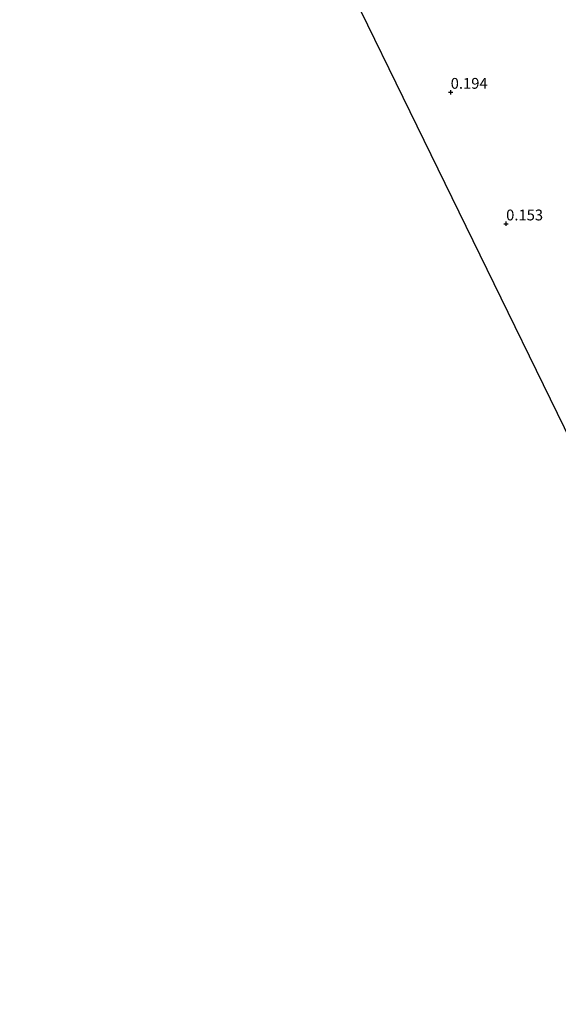
# Model space of a CAD drawing. Units: metres. Extents: x 69997 to 80008, y 399999 to 406253.
# Drawn here: x 72300 to 72424, y 400000 to 400227 of the extents above; entities that cross this region are included whole.
import ezdxf
from ezdxf.enums import TextEntityAlignment as Align

# ---------------------------------------------------------------- set-up
doc = ezdxf.new("R2010")
doc.units = ezdxf.units.M
doc.layers.get('0').update_dxf_attribs({"lineweight": 25})
for name, color, linetype, lineweight in [('B-ME-GW-HOOGTEPUNT-S-B1', 10, 'Continuous', 25), ('B-ME-IE-GRONDWERKLIJN-GROND_INGERICHT-GV-B6', 253, 'Continuous', 18), ('B-ME-KG-KADASTRAAL-OPNAMEDTMGRENS-L-B1', 10, 'Continuous', 25)]:
    doc.layers.add(name, color=color, linetype=linetype, lineweight=lineweight)
doc.styles.add('NLCS-ISO', font='NLCS-ISO.TTF')

# ---------------------------------------------------------------- blocks, each defined once
blk = doc.blocks.new('hoogtepunt')
for p, q in [((-0.5, 0), (0.5, 0)), ((0, 0.5), (0, -0.5))]:
    blk.add_line(p, q)

msp = doc.modelspace()

# ---------------------------------------------------------------- linework, layer by layer
at = {"layer": 'B-ME-IE-GRONDWERKLIJN-GROND_INGERICHT-GV-B6'}
msp.add_polyline3d([(72431.921, 400228.524, 0.22), (72435.856, 400220.682, 0.294), (72440.128, 400212.216, 0.29), (72445.485, 400201.744, 0.339), (72453.136, 400186.622, 0.207), (72457.835, 400177.615, 0.113), (72466.726, 400160.58, 0.096), (72469.552, 400155.255, -0.01), (72471.529, 400152.128, -0.068), (72473.139, 400149.872, -0.101), (72474.125, 400148.933, -0.072), (72474.096, 400147.676, -0.096), (72473.275, 400146.215, -0.101), (72470.898, 400144.803, -0.035), (72466.698, 400142.371, 0.063), (72455.287, 400134.931, 0.038), (72447.058, 400129.543, 0.034), (72432.263, 400119.794, 0.022), (72367.554, 400252.397, 0.129)], dxfattribs=at)
at = {"layer": 'B-ME-KG-KADASTRAAL-OPNAMEDTMGRENS-L-B1'}
msp.add_polyline3d([(72484.2635, 400000, 0.0827), (72488.85, 400003.834, 0.08), (72487.327, 400006.954, 0.273), (72433.899, 400116.441, -0.105), (72433.347, 400117.572, -1.129), (72432.748, 400118.8, -1.134), (72432.263, 400119.794, 0.022), (72367.554, 400252.397, 0.129), (72300.217, 400344.252, 0.376)], dxfattribs=at)
msp.add_polyline3d([(72484.2635, 400000, 0.0827), (72488.85, 400003.834, 0.08), (72487.327, 400006.954, 0.273), (72433.899, 400116.441, -0.105), (72433.347, 400117.572, -1.129), (72432.748, 400118.8, -1.134), (72432.263, 400119.794, 0.022), (72367.554, 400252.397, 0.129), (72300.217, 400344.252, 0.376)], dxfattribs=at)

# ---------------------------------------------------------------- block references
at = {"layer": 'B-ME-GW-HOOGTEPUNT-S-B1', "rotation": 90}
for p in [(72399.579, 400210.425, 0.194), (72399.579, 400210.425, 0.194), (72412.356, 400180.061, 0.153), (72412.356, 400180.061, 0.153)]:
    msp.add_blockref('hoogtepunt', p, dxfattribs=at)

# ---------------------------------------------------------------- texts
at = {"layer": 'B-ME-GW-HOOGTEPUNT-S-B1', "ltscale": 0.2, "style": 'NLCS-ISO'}
for s, p in [('0.194', (72399.579, 400210.425, 0.194)), ('0.194', (72399.579, 400210.425, 0.194)), ('0.153', (72412.356, 400180.061, 0.153)), ('0.153', (72412.356, 400180.061, 0.153))]:
    msp.add_text(s, height=2.5, dxfattribs=at).set_placement(p, align=Align.BOTTOM_LEFT)

doc.saveas('drawing.dxf')
